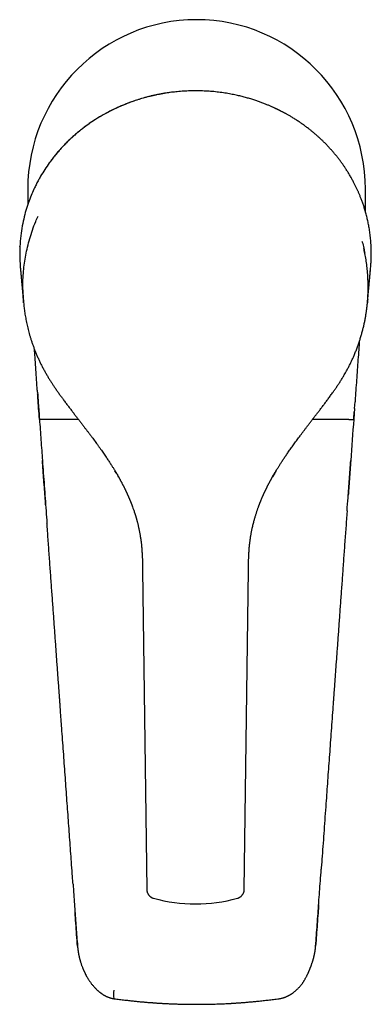
# Model space of a CAD drawing. Units: millimetres. Extents: x 8 to 848, y 12 to 775.
# Drawn here: x 348 to 397, y 188 to 326 of the extents above; entities that cross this region are included whole.
import ezdxf

# ---------------------------------------------------------------- set-up
doc = ezdxf.new("R2010")
doc.units = ezdxf.units.MM

msp = doc.modelspace()

# ---------------------------------------------------------------- linework, layer by layer
at = {"color": 7, "linetype": 'Continuous', "lineweight": 30}
for p, q in [((349.38, 301.94), (349.38, 299.78)), ((396.4, 298.83), (396.4, 301.94)), ((348.28, 293.97), (348.27, 293.75)), ((348.28, 293.97), (348.29, 293.99)), ((348.29, 294.02), (348.29, 293.99)), ((396.39, 292.67), (396.39, 292.68)), ((397.2, 292.07), (397.21, 292.32)), ((394.88, 271.4), (394.95, 272.35)), ((394.88, 271.39), (394.77, 269.91)), ((394.77, 269.91), (394.85, 270.99)), ((356.44, 269.88), (351.71, 269.88)), ((394.07, 269.88), (389.04, 269.88)), ((365.37, 248.95), (365.95, 204.45)), ((379.53, 204.45), (380.11, 248.95)), ((365.95, 204.45), (365.95, 204.45)), ((379.53, 204.45), (379.53, 204.45)), ((378.58, 203.21), (378.58, 203.21)), ((356.31, 196.56), (356.31, 196.55))]:
    msp.add_line(p, q, dxfattribs=at)
at = {"color": 7, "linetype": 'Continuous', "lineweight": 30, "flags": 128}
msp.add_lwpolyline([(394.77, 269.91), (394.72, 269.19), (394.67, 268.47), (394.61, 267.75), (394.56, 267.04), (394.51, 266.32), (394.46, 265.6), (394.41, 264.88), (394.35, 264.16)], dxfattribs=at)
at = {"color": 7, "linetype": 'Continuous', "lineweight": 30}
for centre, radius, start, end in [((372.74, 224.31), 21.89, 254.5449, 270), ((372.74, 224.31), 21.89, 270, 285.4551), ((363.93, 189.79), 2.61, 166.525, 192.3164)]:
    msp.add_arc(centre, radius, start, end, dxfattribs=at)
for start_param, end_param in [(0, 1.570796), (4.712389, 6.283185)]:
    msp.add_ellipse((372.89, 301.94), major_axis=(0, 23.6), ratio=0.996195, start_param=start_param, end_param=end_param, dxfattribs=at)
for points, knots in [([(372.74, 315.63), (372.13, 315.62), (370.91, 315.6), (369.09, 315.4), (367.26, 315.09), (365.44, 314.64), (363.76, 314.09), (362.2, 313.46), (360.77, 312.78), (359.64, 312.16), (358.81, 311.64), (358.23, 311.26), (357.67, 310.87), (357.12, 310.46), (356.58, 310.04), (356.05, 309.6), (355.33, 308.95), (354.41, 308.06), (353.35, 306.88), (352.47, 305.75), (351.75, 304.69), (351.31, 303.98), (351.03, 303.48), (350.88, 303.22), (350.74, 302.96), (350.6, 302.69), (350.47, 302.42), (350.24, 301.95), (349.93, 301.26), (349.56, 300.3), (349.2, 299.24), (348.87, 298.07), (348.6, 296.8), (348.38, 295.42), (348.32, 294.47), (348.28, 293.97)], [0, 0, 0, 0, 0.047226, 0.094997, 0.143333, 0.192261, 0.241821, 0.283636, 0.325927, 0.368699, 0.387182, 0.405756, 0.424425, 0.443192, 0.462059, 0.481029, 0.500106, 0.542948, 0.587495, 0.633761, 0.665248, 0.697498, 0.706072, 0.7147, 0.72338, 0.732113, 0.7409, 0.74974, 0.77708, 0.807232, 0.840193, 0.875954, 0.914505, 0.955848, 1, 1, 1, 1]), ([(372.74, 315.64), (372.66, 315.64), (372.41, 315.64), (372.02, 315.63), (371.55, 315.61), (371.09, 315.59), (370.64, 315.55), (370.21, 315.52), (369.8, 315.47), (369.4, 315.43), (369.01, 315.37), (368.62, 315.32), (368.21, 315.25), (367.78, 315.17), (367.33, 315.08), (366.89, 314.98), (366.46, 314.88), (366.05, 314.78), (365.64, 314.67), (365.26, 314.56), (364.88, 314.45), (364.52, 314.33), (364.18, 314.22), (363.84, 314.1), (363.52, 313.99), (363.22, 313.87), (362.93, 313.75), (362.65, 313.64), (362.38, 313.53), (362.12, 313.41), (361.87, 313.3), (361.63, 313.19), (361.4, 313.08), (361.19, 312.98), (360.99, 312.88), (360.79, 312.78), (360.59, 312.68), (360.4, 312.57), (360.23, 312.48), (360.06, 312.39), (359.92, 312.31), (359.8, 312.24), (359.7, 312.18), (359.61, 312.13), (359.52, 312.08), (359.38, 312), (359.2, 311.88), (358.95, 311.73), (358.7, 311.57), (358.43, 311.4), (358.16, 311.21), (357.87, 311.01), (357.59, 310.81), (357.35, 310.63), (357.15, 310.49), (357, 310.37), (356.85, 310.25), (356.69, 310.12), (356.52, 309.99), (356.34, 309.84), (356.16, 309.69), (355.98, 309.53), (355.79, 309.37), (355.6, 309.2), (355.4, 309.01), (355.2, 308.82), (354.99, 308.62), (354.78, 308.41), (354.56, 308.19), (354.34, 307.96), (354.11, 307.72), (353.88, 307.47), (353.66, 307.21), (353.43, 306.95), (353.21, 306.68), (352.98, 306.4), (352.76, 306.11), (352.56, 305.85), (352.45, 305.69), (352.41, 305.63)], [0, 0, 0, 0, 0.010329, 0.029805, 0.048953, 0.067774, 0.086269, 0.104439, 0.121273, 0.137819, 0.154076, 0.170045, 0.185726, 0.20531, 0.224424, 0.243065, 0.261231, 0.278921, 0.296132, 0.312863, 0.329079, 0.344816, 0.360072, 0.374848, 0.389143, 0.402716, 0.415828, 0.428482, 0.440679, 0.452657, 0.464163, 0.475197, 0.485762, 0.495857, 0.505483, 0.51464, 0.524319, 0.533412, 0.541919, 0.549841, 0.557175, 0.562526, 0.567514, 0.572139, 0.576401, 0.580354, 0.592228, 0.604467, 0.617071, 0.630977, 0.645297, 0.660027, 0.675164, 0.690701, 0.698764, 0.70693, 0.715302, 0.724225, 0.733728, 0.74381, 0.754468, 0.764746, 0.775507, 0.78675, 0.798476, 0.810685, 0.823378, 0.836558, 0.850225, 0.864383, 0.879036, 0.894186, 0.909834, 0.925044, 0.940696, 0.956788, 0.973318, 0.990285, 1, 1, 1, 1]), ([(397.2, 293.99), (397.19, 294.14), (397.17, 294.42), (397.14, 294.83), (397.1, 295.23), (397.06, 295.62), (397, 296), (396.95, 296.37), (396.89, 296.71), (396.83, 297.04), (396.76, 297.36), (396.7, 297.67), (396.62, 297.98), (396.55, 298.29), (396.46, 298.6), (396.38, 298.9), (396.29, 299.19), (396.21, 299.47), (396.12, 299.74), (396.03, 299.99), (395.94, 300.23), (395.86, 300.46), (395.77, 300.69), (395.69, 300.89), (395.61, 301.09), (395.53, 301.28), (395.45, 301.46), (395.38, 301.64), (395.27, 301.89), (395.12, 302.19), (394.94, 302.56), (394.74, 302.96), (394.52, 303.37), (394.27, 303.81), (394.01, 304.24), (393.76, 304.64), (393.52, 305), (393.3, 305.33), (393.06, 305.67), (392.81, 306.01), (392.54, 306.35), (392.26, 306.7), (391.97, 307.05), (391.66, 307.4), (391.34, 307.75), (391.01, 308.11), (390.68, 308.44), (390.36, 308.76), (390.04, 309.05), (389.73, 309.34), (389.41, 309.62), (389.08, 309.89), (388.73, 310.17), (388.36, 310.47), (387.96, 310.76), (387.56, 311.05), (387.14, 311.34), (386.69, 311.63), (386.32, 311.86), (386.04, 312.03), (385.86, 312.14), (385.68, 312.24), (385.52, 312.33), (385.36, 312.42), (385.21, 312.5), (385.08, 312.58), (384.95, 312.64), (384.84, 312.7), (384.74, 312.75), (384.65, 312.8), (384.58, 312.83), (384.53, 312.86), (384.49, 312.88), (384.46, 312.9), (384.42, 312.92), (384.37, 312.94), (384.32, 312.97), (384.25, 313), (384.18, 313.03), (384.09, 313.07), (383.99, 313.12), (383.88, 313.18), (383.75, 313.24), (383.6, 313.3), (383.44, 313.38), (383.27, 313.45), (383.09, 313.53), (382.89, 313.62), (382.69, 313.7), (382.47, 313.79), (382.24, 313.88), (382, 313.97), (381.76, 314.06), (381.52, 314.15), (381.26, 314.24), (380.99, 314.33), (380.71, 314.42), (380.42, 314.51), (380.13, 314.59), (379.83, 314.68), (379.53, 314.76), (379.22, 314.84), (378.9, 314.92), (378.57, 314.99), (378.22, 315.07), (377.85, 315.15), (377.45, 315.22), (377.04, 315.29), (376.62, 315.36), (376.18, 315.42), (375.74, 315.47), (375.29, 315.52), (374.84, 315.56), (374.4, 315.59), (373.94, 315.61), (373.47, 315.63), (373.07, 315.64), (372.83, 315.64), (372.74, 315.64)], [0, 0, 0, 0, 0.012656, 0.024995, 0.037019, 0.048732, 0.060135, 0.071231, 0.081414, 0.091327, 0.100972, 0.11035, 0.119461, 0.129318, 0.138845, 0.148046, 0.15692, 0.165469, 0.173694, 0.181596, 0.189173, 0.196426, 0.203354, 0.209955, 0.216228, 0.222172, 0.227884, 0.233589, 0.239295, 0.251255, 0.263216, 0.275175, 0.289697, 0.304205, 0.318693, 0.333161, 0.344522, 0.356033, 0.367764, 0.379718, 0.39215, 0.404823, 0.41774, 0.430907, 0.44433, 0.458009, 0.471939, 0.483709, 0.495622, 0.507511, 0.51934, 0.531105, 0.542803, 0.556499, 0.570093, 0.583591, 0.597007, 0.611952, 0.626829, 0.632659, 0.638446, 0.643934, 0.649074, 0.653956, 0.658472, 0.662621, 0.666402, 0.669814, 0.672858, 0.675533, 0.677503, 0.679137, 0.680195, 0.681118, 0.682306, 0.68376, 0.685373, 0.687227, 0.689402, 0.691934, 0.694823, 0.698277, 0.702133, 0.706391, 0.71105, 0.71611, 0.72157, 0.727084, 0.732953, 0.739176, 0.74575, 0.752675, 0.759274, 0.766161, 0.773337, 0.780801, 0.788553, 0.796594, 0.804924, 0.812815, 0.820949, 0.829327, 0.837952, 0.846822, 0.855941, 0.866173, 0.876704, 0.887536, 0.898672, 0.910114, 0.921867, 0.933933, 0.945273, 0.956883, 0.968768, 0.980931, 0.993378, 1, 1, 1, 1]), ([(348.81, 286.1), (348.76, 286.77), (348.65, 288.25), (348.74, 290.09), (348.92, 291.63), (349.1, 292.75), (349.34, 293.9), (349.65, 295.07), (350.03, 296.25), (350.42, 297.3), (350.71, 297.94), (350.82, 298.19)], [0, 0, 0, 0, 0.162492, 0.357717, 0.446258, 0.537745, 0.632209, 0.729647, 0.830035, 0.933344, 1, 1, 1, 1]), ([(348.27, 293.69), (348.27, 293.64), (348.27, 293.51), (348.26, 293.3), (348.26, 293.06), (348.26, 292.82), (348.27, 292.58), (348.27, 292.42), (348.27, 292.34)], [0, 0, 0, 0, 0.121738, 0.29972, 0.477706, 0.65594, 0.834675, 1, 1, 1, 1]), ([(393.62, 276.37), (393.65, 276.43), (393.77, 276.64), (393.97, 277), (394.2, 277.45), (394.42, 277.9), (394.63, 278.35), (394.83, 278.82), (395.04, 279.32), (395.25, 279.85), (395.44, 280.37), (395.61, 280.9), (395.77, 281.42), (395.92, 281.95), (396.06, 282.47), (396.19, 282.99), (396.3, 283.5), (396.39, 284.01), (396.48, 284.5), (396.55, 284.99), (396.62, 285.5), (396.67, 286.03), (396.72, 286.56), (396.75, 287.1), (396.77, 287.62), (396.78, 288.13), (396.78, 288.63), (396.77, 289.12), (396.75, 289.6), (396.72, 290.08), (396.68, 290.55), (396.63, 291.01), (396.58, 291.46), (396.52, 291.9), (396.45, 292.34), (396.37, 292.76), (396.29, 293.17), (396.23, 293.47), (396.19, 293.63), (396.18, 293.66)], [0, 0, 0, 0, 0.01187, 0.040331, 0.068526, 0.096453, 0.124111, 0.151499, 0.18343, 0.214985, 0.246162, 0.276961, 0.307934, 0.338517, 0.368713, 0.39852, 0.427936, 0.456447, 0.48458, 0.512336, 0.539714, 0.570474, 0.600745, 0.630526, 0.65982, 0.688627, 0.716446, 0.743795, 0.770673, 0.79708, 0.823539, 0.849509, 0.874989, 0.89998, 0.924482, 0.948494, 0.972016, 0.994996, 1, 1, 1, 1]), ([(395.92, 294.69), (395.94, 294.65), (396.03, 294.33), (396.16, 293.78), (396.27, 293.27), (396.32, 293.03)], [0, 0, 0, 0, 0.079266, 0.575025, 1, 1, 1, 1]), ([(397.21, 293.75), (397.21, 293.75), (397.21, 293.83), (397.2, 293.9), (397.2, 293.97)], [0, 0, 0, 0, 0.007165, 1, 1, 1, 1]), ([(397.21, 292.34), (397.21, 292.42), (397.22, 292.57), (397.22, 292.81), (397.22, 293.05), (397.22, 293.29), (397.21, 293.52), (397.21, 293.66), (397.21, 293.73)], [0, 0, 0, 0, 0.155033, 0.326696, 0.498311, 0.670115, 0.842347, 1, 1, 1, 1]), ([(348.27, 292.32), (348.27, 292.32), (348.27, 292.24), (348.28, 292.15), (348.28, 292.07)], [0, 0, 0, 0, 0.016522, 1, 1, 1, 1]), ([(348.28, 292.07), (348.3, 291.78), (348.31, 291.39), (348.35, 291.01), (348.36, 290.91)], [0, 0, 0, 0, 0.746086, 1, 1, 1, 1]), ([(348.29, 292.08), (348.3, 291.93), (348.31, 291.63), (348.33, 291.24), (348.35, 291), (348.36, 290.91)], [0, 0, 0, 0, 0.3816941, 0.7633514, 1, 1, 1, 1]), ([(397.05, 290.34), (397.06, 290.4), (397.08, 290.56), (397.11, 290.81), (397.13, 291.11), (397.16, 291.43), (397.18, 291.75), (397.19, 291.97), (397.19, 292.08)], [0, 0, 0, 0, 0.106086, 0.272756, 0.44547, 0.624241, 0.80908, 1, 1, 1, 1]), ([(397.19, 292.08), (397.19, 292.08), (397.2, 292.07), (397.2, 292.07), (397.2, 292.07)], [0, 0, 0, 0, 0.327377, 1, 1, 1, 1]), ([(348.36, 290.91), (348.36, 290.91), (348.36, 290.89), (348.36, 290.86), (348.37, 290.81), (348.37, 290.76), (348.38, 290.71), (348.38, 290.65), (348.39, 290.6), (348.39, 290.54), (348.4, 290.48), (348.4, 290.42), (348.41, 290.35), (348.42, 290.29), (348.42, 290.22), (348.43, 290.15), (348.43, 290.08), (348.44, 290.01), (348.45, 289.93), (348.46, 289.84), (348.46, 289.76), (348.47, 289.67), (348.48, 289.57), (348.49, 289.48), (348.5, 289.39), (348.51, 289.3), (348.52, 289.2), (348.52, 289.11), (348.53, 289.01), (348.54, 288.91), (348.55, 288.81), (348.56, 288.71), (348.57, 288.61), (348.58, 288.5), (348.59, 288.39), (348.6, 288.27), (348.61, 288.16), (348.62, 288.04), (348.63, 287.92), (348.64, 287.79), (348.66, 287.67), (348.67, 287.54), (348.68, 287.41), (348.69, 287.27), (348.71, 287.14), (348.72, 287), (348.73, 286.85), (348.75, 286.7), (348.76, 286.54), (348.78, 286.37), (348.79, 286.23), (348.8, 286.14), (348.8, 286.1)], [0, 0, 0, 0, 0.000543, 0.011125, 0.022081, 0.033646, 0.0456, 0.057943, 0.070675, 0.083796, 0.097306, 0.111206, 0.125494, 0.140171, 0.155237, 0.170692, 0.186537, 0.20277, 0.219392, 0.238127, 0.257331, 0.277007, 0.297153, 0.31777, 0.336879, 0.356376, 0.37626, 0.396531, 0.41719, 0.437856, 0.458897, 0.480311, 0.502098, 0.524715, 0.547722, 0.571117, 0.594901, 0.619074, 0.643637, 0.668588, 0.693927, 0.719656, 0.745774, 0.77228, 0.799175, 0.826459, 0.854132, 0.885022, 0.916382, 0.948212, 0.980513, 1, 1, 1, 1]), ([(396.68, 286.11), (396.68, 286.13), (396.69, 286.2), (396.7, 286.32), (396.71, 286.46), (396.73, 286.6), (396.74, 286.73), (396.75, 286.86), (396.76, 286.98), (396.77, 287.1), (396.78, 287.22), (396.79, 287.33), (396.8, 287.44), (396.81, 287.55), (396.82, 287.65), (396.83, 287.75), (396.84, 287.86), (396.85, 287.95), (396.86, 288.05), (396.87, 288.14), (396.88, 288.23), (396.88, 288.32), (396.89, 288.4), (396.9, 288.49), (396.91, 288.57), (396.92, 288.65), (396.92, 288.72), (396.93, 288.8), (396.94, 288.87), (396.94, 288.94), (396.95, 289.01), (396.95, 289.07), (396.96, 289.14), (396.97, 289.2), (396.97, 289.26), (396.98, 289.32), (396.98, 289.37), (396.99, 289.43), (396.99, 289.48), (397, 289.53), (397, 289.58), (397.01, 289.63), (397.01, 289.68), (397.01, 289.72), (397.02, 289.75), (397.02, 289.79), (397.02, 289.82), (397.03, 289.85), (397.03, 289.88), (397.03, 289.91), (397.04, 289.96), (397.04, 290.01), (397.05, 290.06), (397.05, 290.12), (397.06, 290.18), (397.06, 290.24), (397.07, 290.3), (397.07, 290.36), (397.08, 290.42), (397.08, 290.49), (397.09, 290.55), (397.1, 290.62), (397.1, 290.69), (397.11, 290.76), (397.12, 290.83), (397.12, 290.88), (397.12, 290.91), (397.12, 290.91)], [0, 0, 0, 0, 0.01371, 0.041174, 0.068167, 0.094687, 0.120735, 0.14631, 0.169992, 0.193254, 0.216097, 0.238519, 0.260522, 0.282105, 0.303268, 0.324012, 0.344336, 0.36424, 0.38338, 0.402115, 0.420444, 0.438369, 0.456204, 0.473619, 0.490614, 0.50719, 0.523345, 0.538803, 0.553856, 0.568504, 0.582747, 0.596864, 0.610558, 0.623831, 0.636682, 0.649111, 0.661118, 0.672704, 0.684506, 0.695836, 0.706693, 0.717077, 0.72699, 0.73643, 0.743516, 0.75031, 0.756832, 0.76341, 0.770163, 0.777089, 0.788027, 0.799372, 0.811125, 0.823285, 0.835853, 0.848828, 0.86221, 0.876, 0.890197, 0.904801, 0.919813, 0.935232, 0.951059, 0.967293, 0.982532, 0.998113, 1, 1, 1, 1]), ([(348.7, 287.91), (348.7, 287.91), (348.71, 287.81), (348.71, 287.6), (348.72, 287.3), (348.74, 286.98), (348.76, 286.65), (348.78, 286.31), (348.82, 285.97), (348.85, 285.62), (348.9, 285.26), (348.94, 284.9), (349, 284.54), (349.06, 284.16), (349.13, 283.78), (349.21, 283.39), (349.29, 283), (349.39, 282.61), (349.48, 282.23), (349.59, 281.83), (349.7, 281.43), (349.83, 281.02), (349.97, 280.59), (350.13, 280.15), (350.29, 279.7), (350.47, 279.25), (350.66, 278.79), (350.86, 278.34), (351.07, 277.89), (351.28, 277.45), (351.51, 277.01), (351.71, 276.65), (351.83, 276.44), (351.86, 276.38)], [0, 0, 0, 0, 0.000137, 0.024908, 0.050526, 0.076991, 0.104302, 0.131952, 0.160419, 0.189705, 0.21981, 0.249612, 0.280176, 0.311502, 0.343589, 0.376438, 0.410048, 0.442435, 0.475498, 0.509237, 0.54365, 0.57874, 0.616694, 0.655409, 0.694887, 0.735126, 0.776126, 0.817886, 0.857954, 0.898695, 0.940108, 0.982192, 1, 1, 1, 1]), ([(396.72, 286.56), (396.71, 286.49), (396.7, 286.34), (396.69, 286.18), (396.68, 286.11)], [0, 0, 0, 0, 0.475152, 1, 1, 1, 1]), ([(395.55, 280.72), (395.53, 280.46), (395.48, 279.73), (395.39, 278.54), (395.29, 277.14), (395.19, 275.72), (395.09, 274.29), (395, 273.16), (394.96, 272.51), (394.95, 272.35)], [0, 0, 0, 0, 0.093451, 0.259397, 0.427068, 0.596463, 0.767583, 0.940428, 1, 1, 1, 1]), ([(350.74, 273.69), (350.72, 273.89), (350.67, 274.58), (350.59, 275.73), (350.49, 277.14), (350.4, 278.45), (350.34, 279.29), (350.31, 279.66)], [0, 0, 0, 0, 0.103227, 0.3432841, 0.580751, 0.8114565, 1, 1, 1, 1]), ([(351.86, 276.37), (351.91, 276.3), (352.03, 276.08), (352.23, 275.74), (352.47, 275.35), (352.71, 274.97), (352.96, 274.6), (353.22, 274.21), (353.49, 273.82), (353.77, 273.42), (354.06, 273.02), (354.36, 272.62), (354.67, 272.2), (354.99, 271.77), (355.31, 271.35), (355.63, 270.94), (355.93, 270.54), (356.23, 270.15), (356.52, 269.77), (356.81, 269.41), (357.09, 269.04), (357.35, 268.69), (357.61, 268.35), (357.86, 268.02), (358.1, 267.71), (358.32, 267.41), (358.54, 267.12), (358.75, 266.83), (358.97, 266.53), (359.19, 266.23), (359.41, 265.91), (359.63, 265.61), (359.83, 265.32), (360.03, 265.03), (360.21, 264.77), (360.38, 264.52), (360.54, 264.28), (360.69, 264.05), (360.83, 263.84), (360.96, 263.63), (361.09, 263.44), (361.2, 263.26), (361.31, 263.09), (361.41, 262.93), (361.5, 262.77), (361.59, 262.63), (361.67, 262.49), (361.75, 262.37), (361.81, 262.27), (361.86, 262.19), (361.89, 262.13), (361.93, 262.06), (361.97, 261.99), (362, 261.92), (362.03, 261.88), (362.04, 261.86)], [0, 0, 0, 0, 0.015319, 0.041551, 0.06736, 0.092745, 0.117709, 0.142258, 0.170661, 0.198501, 0.225789, 0.252537, 0.283689, 0.314108, 0.343805, 0.372792, 0.401078, 0.428672, 0.455586, 0.481829, 0.507407, 0.532325, 0.556586, 0.580193, 0.601853, 0.622937, 0.643446, 0.663384, 0.682752, 0.705342, 0.727111, 0.748063, 0.768201, 0.787526, 0.806039, 0.822758, 0.838782, 0.854114, 0.868755, 0.882707, 0.895285, 0.907249, 0.918598, 0.929335, 0.939461, 0.948976, 0.957883, 0.96618, 0.973869, 0.977591, 0.98161, 0.986009, 0.990835, 0.99612, 1, 1, 1, 1]), ([(383.43, 261.83), (383.43, 261.84), (383.44, 261.86), (383.46, 261.89), (383.47, 261.92), (383.49, 261.96), (383.51, 262), (383.53, 262.03), (383.55, 262.07), (383.58, 262.1), (383.62, 262.17), (383.68, 262.28), (383.76, 262.42), (383.84, 262.54), (383.91, 262.66), (383.97, 262.76), (384.04, 262.87), (384.11, 262.99), (384.19, 263.12), (384.28, 263.26), (384.38, 263.41), (384.48, 263.57), (384.6, 263.75), (384.72, 263.94), (384.85, 264.14), (384.99, 264.34), (385.13, 264.55), (385.27, 264.77), (385.42, 264.99), (385.58, 265.22), (385.75, 265.46), (385.93, 265.71), (386.11, 265.96), (386.29, 266.22), (386.48, 266.49), (386.68, 266.76), (386.89, 267.04), (387.1, 267.33), (387.32, 267.62), (387.55, 267.92), (387.78, 268.24), (388.03, 268.56), (388.28, 268.89), (388.54, 269.24), (388.81, 269.59), (389.09, 269.95), (389.38, 270.32), (389.67, 270.7), (389.97, 271.09), (390.28, 271.49), (390.59, 271.91), (390.91, 272.33), (391.23, 272.77), (391.56, 273.22), (391.87, 273.65), (392.16, 274.06), (392.42, 274.44), (392.69, 274.84), (392.95, 275.25), (393.21, 275.67), (393.43, 276.04), (393.57, 276.28), (393.62, 276.37)], [0, 0, 0, 0, 0.002595, 0.00585, 0.00867, 0.011149, 0.013405, 0.015654, 0.01793, 0.020234, 0.022565, 0.03199, 0.040765, 0.049879, 0.056596, 0.063488, 0.070554, 0.078098, 0.086385, 0.095782, 0.105982, 0.116988, 0.128799, 0.141419, 0.154848, 0.169088, 0.182855, 0.197306, 0.212442, 0.228264, 0.244773, 0.26197, 0.279089, 0.296841, 0.315228, 0.334254, 0.35392, 0.373862, 0.394428, 0.41562, 0.437439, 0.460354, 0.483928, 0.508164, 0.533064, 0.558635, 0.584886, 0.611824, 0.63946, 0.667801, 0.696858, 0.726642, 0.757165, 0.788444, 0.820497, 0.846238, 0.872475, 0.899217, 0.926466, 0.954228, 0.982505, 1, 1, 1, 1]), ([(350.74, 273.69), (350.78, 273.18), (350.87, 271.92), (350.96, 270.66), (351.01, 269.91)], [0, 0, 0, 0, 0.40544, 1, 1, 1, 1]), ([(351.01, 269.91), (350.98, 270.4), (350.9, 271.39), (350.82, 272.57), (350.77, 273.26), (350.76, 273.46)], [0, 0, 0, 0, 0.4172566, 0.8301513, 1, 1, 1, 1]), ([(351.01, 269.91), (351.05, 269.43), (351.12, 268.47), (351.22, 267.02), (351.32, 265.59), (351.39, 264.63), (351.43, 264.16)], [0, 0, 0, 0, 0.2503544, 0.5018567, 0.7539437, 1, 1, 1, 1]), ([(351.71, 269.88), (351.68, 269.88), (351.62, 269.88), (351.54, 269.87), (351.46, 269.87), (351.39, 269.87), (351.33, 269.87), (351.27, 269.87), (351.21, 269.87), (351.17, 269.87), (351.12, 269.88), (351.09, 269.88), (351.06, 269.89), (351.03, 269.89), (351.02, 269.9), (351.01, 269.91), (351.01, 269.91)], [0, 0, 0, 0, 0.078132, 0.159643, 0.244073, 0.308984, 0.374916, 0.441548, 0.508535, 0.575522, 0.642154, 0.708086, 0.772997, 0.857427, 0.938937, 1, 1, 1, 1]), ([(394.07, 269.88), (394.12, 269.88), (394.2, 269.88), (394.33, 269.87), (394.46, 269.87), (394.57, 269.87), (394.66, 269.88), (394.72, 269.89), (394.76, 269.9), (394.77, 269.91), (394.77, 269.91)], [0, 0, 0, 0, 0.118656, 0.244352, 0.375213, 0.508797, 0.64234, 0.773081, 0.89859, 1, 1, 1, 1]), ([(351.43, 264.16), (351.51, 262.99), (351.68, 260.65), (351.89, 257.73), (352.02, 255.98), (352.06, 255.4)], [0, 0, 0, 0, 0.400501, 0.801306, 1, 1, 1, 1]), ([(351.88, 257.84), (351.86, 258.17), (351.81, 258.93), (351.72, 260.14), (351.62, 261.46), (351.52, 262.81), (351.46, 263.71), (351.43, 264.16)], [0, 0, 0, 0, 0.154545, 0.36241, 0.572608, 0.785138, 1, 1, 1, 1]), ([(393.85, 257.17), (393.89, 257.77), (394, 259.24), (394.17, 261.57), (394.29, 263.3), (394.35, 264.16)], [0, 0, 0, 0, 0.259495, 0.629948, 1, 1, 1, 1]), ([(394.35, 264.16), (394.32, 263.73), (394.26, 262.86), (394.17, 261.57), (394.08, 260.39), (394.03, 259.65), (394.01, 259.33)], [0, 0, 0, 0, 0.27057, 0.538319, 0.803248, 1, 1, 1, 1]), ([(361.53, 262.72), (361.53, 262.71), (361.54, 262.7), (361.56, 262.67), (361.57, 262.65), (361.59, 262.63), (361.6, 262.6), (361.62, 262.56), (361.65, 262.52), (361.68, 262.46), (361.71, 262.41), (361.75, 262.36), (361.78, 262.3), (361.81, 262.25), (361.84, 262.2), (361.86, 262.16), (361.89, 262.11), (361.91, 262.08), (361.93, 262.05), (361.94, 262.03), (361.95, 262.01), (361.96, 261.99), (361.98, 261.96), (362, 261.92), (362.02, 261.88), (362.05, 261.84), (362.07, 261.8), (362.09, 261.76), (362.11, 261.72), (362.14, 261.67), (362.18, 261.6), (362.23, 261.51), (362.27, 261.43), (362.32, 261.34), (362.37, 261.25), (362.43, 261.14), (362.5, 261.01), (362.56, 260.88), (362.61, 260.79), (362.64, 260.73), (362.67, 260.68), (362.69, 260.63), (362.71, 260.6), (362.73, 260.57), (362.74, 260.53), (362.77, 260.49), (362.79, 260.44), (362.83, 260.36), (362.89, 260.24), (362.94, 260.13), (362.99, 260.03), (363.03, 259.96), (363.06, 259.88), (363.09, 259.82), (363.12, 259.77), (363.14, 259.72), (363.16, 259.68), (363.18, 259.63), (363.2, 259.58), (363.23, 259.51), (363.27, 259.44), (363.3, 259.35), (363.35, 259.26), (363.39, 259.16), (363.43, 259.06), (363.47, 258.97), (363.51, 258.89), (363.54, 258.82), (363.57, 258.74), (363.6, 258.67), (363.63, 258.6), (363.66, 258.53), (363.68, 258.46), (363.7, 258.41), (363.72, 258.37), (363.74, 258.33), (363.75, 258.3), (363.76, 258.26), (363.78, 258.22), (363.8, 258.17), (363.82, 258.11), (363.85, 258.05), (363.87, 257.98), (363.9, 257.92), (363.95, 257.77), (364.02, 257.58), (364.11, 257.33), (364.18, 257.12), (364.24, 256.94), (364.28, 256.82), (364.31, 256.74), (364.33, 256.66), (364.36, 256.58), (364.38, 256.52), (364.39, 256.46), (364.4, 256.43), (364.41, 256.4), (364.42, 256.37), (364.43, 256.35), (364.44, 256.31), (364.45, 256.27), (364.46, 256.22), (364.48, 256.15), (364.51, 256.07), (364.54, 255.96), (364.57, 255.84), (364.61, 255.7), (364.65, 255.54), (364.69, 255.38), (364.74, 255.2), (364.78, 255.02), (364.84, 254.74), (364.92, 254.38), (365, 253.92), (365.08, 253.46), (365.14, 253), (365.19, 252.65), (365.21, 252.42), (365.22, 252.3), (365.23, 252.19), (365.24, 252.1), (365.25, 252.01), (365.26, 251.93), (365.26, 251.86), (365.27, 251.8), (365.27, 251.75), (365.27, 251.72), (365.27, 251.69), (365.28, 251.67), (365.28, 251.65), (365.28, 251.64), (365.28, 251.62), (365.28, 251.6), (365.28, 251.57), (365.29, 251.53), (365.29, 251.47), (365.29, 251.4), (365.3, 251.32), (365.3, 251.23), (365.31, 251.11), (365.32, 250.98), (365.32, 250.84), (365.33, 250.69), (365.34, 250.51), (365.34, 250.33), (365.35, 250.14), (365.35, 249.94), (365.36, 249.73), (365.36, 249.51), (365.36, 249.28), (365.37, 249.1), (365.37, 248.98), (365.37, 248.95)], [0, 0, 0, 0, 0.0026372, 0.005419, 0.0082325, 0.0110791, 0.0140153, 0.0174048, 0.0224826, 0.0283342, 0.0341973, 0.0398681, 0.0453468, 0.0506334, 0.0557282, 0.0605232, 0.0648254, 0.0685071, 0.0715684, 0.0735385, 0.0751258, 0.0768921, 0.0794765, 0.0829575, 0.0871948, 0.0913961, 0.0953857, 0.0991637, 0.1027301, 0.1060852, 0.1141988, 0.1220119, 0.1295343, 0.1368111, 0.1448845, 0.1538576, 0.166642, 0.1798244, 0.1851089, 0.1904149, 0.1950485, 0.1987511, 0.2010771, 0.2035605, 0.206623, 0.2102641, 0.214483, 0.2190512, 0.2300701, 0.2414369, 0.2473698, 0.2533925, 0.2592354, 0.2643121, 0.2686041, 0.2721131, 0.2748405, 0.2783546, 0.2827715, 0.2878945, 0.2936689, 0.3000926, 0.307031, 0.3145131, 0.3220678, 0.3296153, 0.3350999, 0.3405807, 0.3460577, 0.3515307, 0.3569997, 0.3624214, 0.3672579, 0.3710382, 0.3741955, 0.3767316, 0.3787733, 0.3812239, 0.384261, 0.3878829, 0.392088, 0.3968183, 0.4016189, 0.4063902, 0.4111325, 0.4330981, 0.4478573, 0.4629876, 0.4787217, 0.4841538, 0.4896526, 0.4952176, 0.5006553, 0.5052115, 0.5088139, 0.5114664, 0.5131715, 0.5145765, 0.5165082, 0.5189686, 0.5219467, 0.5252027, 0.5286326, 0.5353701, 0.5426859, 0.5505753, 0.5602298, 0.5706092, 0.5817047, 0.5935066, 0.605894, 0.6184141, 0.6482583, 0.6785602, 0.7081998, 0.7382449, 0.7686867, 0.7767642, 0.7843782, 0.7913548, 0.797699, 0.8034151, 0.8084217, 0.8128293, 0.8166406, 0.8198577, 0.8221527, 0.8240096, 0.8254292, 0.8264122, 0.8270648, 0.8281304, 0.8293191, 0.8310371, 0.8338506, 0.8374825, 0.8419306, 0.8471917, 0.8532628, 0.8606275, 0.8689053, 0.8780919, 0.8881827, 0.8991739, 0.9110618, 0.9238434, 0.9363432, 0.9495914, 0.9635881, 0.9783342, 0.9938322, 1, 1, 1, 1]), ([(362.04, 261.86), (362, 261.93), (361.89, 262.12), (361.72, 262.4), (361.59, 262.63), (361.53, 262.72)], [0, 0, 0, 0, 0.21863, 0.66302, 1, 1, 1, 1]), ([(380.11, 248.95), (380.11, 248.99), (380.11, 249.12), (380.12, 249.32), (380.12, 249.57), (380.13, 249.8), (380.13, 250.02), (380.14, 250.22), (380.14, 250.41), (380.15, 250.58), (380.15, 250.73), (380.16, 250.87), (380.17, 251), (380.17, 251.11), (380.18, 251.22), (380.18, 251.32), (380.19, 251.41), (380.19, 251.48), (380.2, 251.53), (380.2, 251.57), (380.2, 251.6), (380.2, 251.62), (380.2, 251.64), (380.21, 251.66), (380.21, 251.69), (380.21, 251.73), (380.21, 251.78), (380.22, 251.85), (380.23, 251.93), (380.23, 252.03), (380.24, 252.14), (380.26, 252.29), (380.28, 252.48), (380.3, 252.71), (380.33, 252.94), (380.36, 253.18), (380.4, 253.42), (380.44, 253.65), (380.47, 253.88), (380.51, 254.09), (380.55, 254.32), (380.6, 254.54), (380.65, 254.78), (380.71, 255.04), (380.77, 255.31), (380.84, 255.57), (380.9, 255.81), (380.97, 256.04), (381.03, 256.26), (381.09, 256.47), (381.15, 256.66), (381.21, 256.85), (381.27, 257.03), (381.33, 257.2), (381.38, 257.36), (381.44, 257.52), (381.5, 257.68), (381.54, 257.8), (381.58, 257.9), (381.61, 257.97), (381.63, 258.04), (381.66, 258.11), (381.68, 258.18), (381.71, 258.23), (381.72, 258.27), (381.73, 258.3), (381.75, 258.34), (381.76, 258.38), (381.78, 258.42), (381.81, 258.48), (381.86, 258.61), (381.94, 258.8), (382.02, 259.01), (382.09, 259.16), (382.13, 259.25), (382.17, 259.34), (382.21, 259.42), (382.24, 259.48), (382.26, 259.53), (382.28, 259.58), (382.3, 259.62), (382.31, 259.66), (382.33, 259.69), (382.35, 259.73), (382.37, 259.78), (382.4, 259.84), (382.44, 259.92), (382.47, 259.99), (382.52, 260.08), (382.56, 260.18), (382.61, 260.27), (382.65, 260.37), (382.69, 260.44), (382.72, 260.5), (382.74, 260.54), (382.76, 260.57), (382.77, 260.59), (382.78, 260.62), (382.8, 260.65), (382.82, 260.69), (382.84, 260.74), (382.87, 260.79), (382.9, 260.84), (382.95, 260.95), (383.01, 261.06), (383.07, 261.18), (383.11, 261.26), (383.15, 261.33), (383.19, 261.4), (383.24, 261.48), (383.28, 261.57), (383.33, 261.64), (383.36, 261.7), (383.39, 261.75), (383.42, 261.8), (383.45, 261.86), (383.48, 261.91), (383.5, 261.95), (383.52, 261.98), (383.53, 262.01), (383.54, 262.03), (383.56, 262.05), (383.58, 262.08), (383.6, 262.13), (383.64, 262.19), (383.68, 262.26), (383.71, 262.31), (383.72, 262.34)], [0, 0, 0, 0, 0.00778, 0.025165, 0.041634, 0.057188, 0.07183, 0.085558, 0.098371, 0.109311, 0.119477, 0.128867, 0.137477, 0.145304, 0.152344, 0.159385, 0.165402, 0.170388, 0.173451, 0.17593, 0.177825, 0.179158, 0.180689, 0.181887, 0.183706, 0.186235, 0.189473, 0.194212, 0.199947, 0.206685, 0.214043, 0.221605, 0.237064, 0.253337, 0.268565, 0.284465, 0.30105, 0.318331, 0.332668, 0.347468, 0.362738, 0.378412, 0.393836, 0.413421, 0.432297, 0.450449, 0.467419, 0.483673, 0.499195, 0.51397, 0.527983, 0.541223, 0.553676, 0.566454, 0.578573, 0.590333, 0.60173, 0.612758, 0.618176, 0.623498, 0.628726, 0.633858, 0.638822, 0.64324, 0.645878, 0.648244, 0.650548, 0.653542, 0.657295, 0.661808, 0.667084, 0.686893, 0.70675, 0.714564, 0.722327, 0.72956, 0.736153, 0.740545, 0.744597, 0.748307, 0.75166, 0.754546, 0.757008, 0.759975, 0.764163, 0.769323, 0.775455, 0.782305, 0.789096, 0.797429, 0.80559, 0.813577, 0.821335, 0.82495, 0.828121, 0.830846, 0.833125, 0.83513, 0.837535, 0.841155, 0.84549, 0.85026, 0.854993, 0.85968, 0.877649, 0.885372, 0.892564, 0.899184, 0.905233, 0.913192, 0.921595, 0.930235, 0.934617, 0.939373, 0.944503, 0.950006, 0.95582, 0.959843, 0.962879, 0.964929, 0.966708, 0.968948, 0.972578, 0.976999, 0.982204, 0.992442, 1, 1, 1, 1]), ([(383.95, 262.72), (383.95, 262.71), (383.83, 262.52), (383.67, 262.25), (383.5, 261.96), (383.44, 261.86), (383.43, 261.83)], [0, 0, 0, 0, 0.033282, 0.649638, 0.913903, 1, 1, 1, 1]), ([(383.94, 262.69), (383.94, 262.69), (383.94, 262.7), (383.95, 262.71), (383.95, 262.72)], [0, 0, 0, 0, 0.127355, 1, 1, 1, 1]), ([(393.85, 257.17), (393.83, 256.95), (393.79, 256.35), (393.72, 255.37), (393.64, 254.23), (393.55, 253.1), (393.47, 251.98), (393.39, 250.87), (393.31, 249.78), (393.24, 248.69), (393.16, 247.62), (393.08, 246.56), (393.01, 245.52), (392.93, 244.5), (392.86, 243.49), (392.79, 242.5), (392.72, 241.51), (392.65, 240.53), (392.58, 239.55), (392.51, 238.59), (392.44, 237.64), (392.37, 236.71), (392.3, 235.79), (392.24, 234.89), (392.18, 234), (392.11, 233.09), (392.04, 232.16), (391.99, 231.48), (391.96, 231.09), (391.96, 230.97), (391.95, 230.86), (391.94, 230.76), (391.93, 230.68), (391.93, 230.61), (391.92, 230.54), (391.92, 230.45), (391.89, 230.11), (391.83, 229.22), (391.73, 227.79), (391.6, 226.1), (391.48, 224.44), (391.37, 222.82), (391.25, 221.2), (391.13, 219.59), (391.02, 217.99), (390.9, 216.31), (390.77, 214.55), (390.64, 212.71), (390.51, 210.89), (390.38, 209.14), (390.29, 207.93), (390.25, 207.33), (390.24, 207.26)], [0, 0, 0, 0, 0.012894, 0.036085, 0.059033, 0.081738, 0.104199, 0.126418, 0.148393, 0.170126, 0.191615, 0.212861, 0.233864, 0.254256, 0.274413, 0.294336, 0.314024, 0.33383, 0.353392, 0.372711, 0.391787, 0.410621, 0.428881, 0.446907, 0.464699, 0.482256, 0.501642, 0.520734, 0.523066, 0.525393, 0.527716, 0.529923, 0.531226, 0.532556, 0.533994, 0.53562, 0.537485, 0.554574, 0.589076, 0.623345, 0.656166, 0.688771, 0.721158, 0.753329, 0.785283, 0.81702, 0.854147, 0.890974, 0.9275, 0.963725, 0.995815, 1, 1, 1, 1]), ([(355.69, 205.16), (355.66, 205.52), (355.6, 206.42), (355.49, 207.84), (355.38, 209.41), (355.27, 210.95), (355.16, 212.5), (355.05, 214.06), (354.93, 215.63), (354.82, 217.21), (354.7, 218.8), (354.59, 220.4), (354.47, 222.01), (354.36, 223.64), (354.24, 225.27), (354.13, 226.77), (354.03, 228.13), (353.97, 229), (353.93, 229.51), (353.92, 229.66), (353.91, 229.82), (353.9, 229.95), (353.89, 230.08), (353.88, 230.18), (353.88, 230.27), (353.87, 230.36), (353.85, 230.63), (353.81, 231.16), (353.75, 231.98), (353.69, 232.88), (353.62, 233.78), (353.56, 234.69), (353.49, 235.61), (353.42, 236.53), (353.36, 237.47), (353.29, 238.41), (353.22, 239.36), (353.15, 240.32), (353.08, 241.29), (353.01, 242.27), (352.94, 243.28), (352.86, 244.3), (352.79, 245.33), (352.71, 246.38), (352.64, 247.44), (352.56, 248.51), (352.48, 249.6), (352.4, 250.69), (352.32, 251.8), (352.24, 252.92), (352.16, 254.05), (352.1, 254.88), (352.07, 255.33), (352.06, 255.4)], [0, 0, 0, 0, 0.0210311, 0.0539033, 0.0842601, 0.1148313, 0.1456169, 0.176617, 0.2078315, 0.2392607, 0.2709044, 0.3027629, 0.334836, 0.367124, 0.3996268, 0.4323445, 0.4566676, 0.4811081, 0.4841273, 0.4871483, 0.4901711, 0.493306, 0.4953597, 0.4973848, 0.4993017, 0.5010308, 0.5025204, 0.5154358, 0.5331305, 0.5510812, 0.569288, 0.5872286, 0.6054111, 0.6238354, 0.6425016, 0.6614098, 0.6802157, 0.699255, 0.7185277, 0.7380337, 0.7581783, 0.778566, 0.7991966, 0.8200702, 0.8411868, 0.8625464, 0.8841491, 0.9059947, 0.9280834, 0.9504151, 0.9729898, 0.9958075, 1, 1, 1, 1]), ([(389.47, 196.55), (389.55, 197.56), (389.69, 199.57), (389.91, 202.6), (390.09, 205.16), (390.21, 206.71), (390.24, 207.25)], [0, 0, 0, 0, 0.282204, 0.564557, 0.847218, 1, 1, 1, 1]), ([(355.69, 205.16), (355.71, 204.9), (355.79, 203.76), (355.93, 201.76), (356.12, 199.16), (356.25, 197.42), (356.31, 196.55)], [0, 0, 0, 0, 0.09245, 0.39544, 0.697846, 1, 1, 1, 1]), ([(365.95, 204.45), (365.95, 204.41), (365.96, 204.35), (365.97, 204.25), (365.99, 204.15), (366.01, 204.07), (366.04, 203.99), (366.07, 203.93), (366.09, 203.87), (366.12, 203.82), (366.15, 203.77), (366.18, 203.73), (366.21, 203.69), (366.25, 203.63), (366.3, 203.58), (366.36, 203.52), (366.42, 203.46), (366.49, 203.41), (366.56, 203.36), (366.64, 203.31), (366.72, 203.27), (366.81, 203.24), (366.88, 203.22), (366.91, 203.21)], [0, 0, 0, 0, 0.059209, 0.11972, 0.176486, 0.22913, 0.277345, 0.320895, 0.3596, 0.393333, 0.422009, 0.450743, 0.484704, 0.523874, 0.568198, 0.617577, 0.671849, 0.720654, 0.772521, 0.827229, 0.884515, 0.944071, 1, 1, 1, 1]), ([(378.58, 203.21), (378.61, 203.22), (378.67, 203.24), (378.76, 203.27), (378.85, 203.32), (378.92, 203.36), (378.99, 203.41), (379.05, 203.45), (379.1, 203.49), (379.14, 203.53), (379.17, 203.57), (379.21, 203.6), (379.24, 203.65), (379.28, 203.7), (379.33, 203.76), (379.37, 203.83), (379.41, 203.91), (379.44, 203.99), (379.47, 204.07), (379.5, 204.16), (379.51, 204.25), (379.53, 204.35), (379.53, 204.41), (379.53, 204.45)], [0, 0, 0, 0, 0.058227, 0.118723, 0.175476, 0.228108, 0.276314, 0.319855, 0.358552, 0.392278, 0.420947, 0.449681, 0.483642, 0.52281, 0.567132, 0.616509, 0.670779, 0.719583, 0.771449, 0.826158, 0.883445, 0.943003, 1, 1, 1, 1]), ([(366.91, 203.21), (366.91, 203.21), (366.91, 203.21), (366.91, 203.21), (366.91, 203.21)], [0, 0, 0, 0, 0.272444, 1, 1, 1, 1]), ([(389.89, 202.34), (389.86, 201.95), (389.8, 201.04), (389.69, 199.62), (389.58, 198.08), (389.51, 197.07), (389.47, 196.56)], [0, 0, 0, 0, 0.203634, 0.471159, 0.736614, 1, 1, 1, 1]), ([(356.31, 196.56), (356.27, 197.08), (356.19, 198.14), (356.08, 199.71), (356, 200.76), (355.97, 201.28)], [0, 0, 0, 0, 0.3346371, 0.6719911, 1, 1, 1, 1]), ([(356.31, 196.54), (356.32, 196.48), (356.33, 196.37), (356.34, 196.21), (356.36, 196.06), (356.38, 195.92), (356.4, 195.79), (356.42, 195.67), (356.44, 195.55), (356.46, 195.44), (356.48, 195.35), (356.49, 195.27), (356.51, 195.2), (356.52, 195.14), (356.53, 195.1), (356.54, 195.06), (356.55, 195.03), (356.55, 195.01), (356.56, 194.99), (356.56, 194.96), (356.57, 194.92), (356.59, 194.87), (356.6, 194.81), (356.62, 194.73), (356.65, 194.65), (356.67, 194.56), (356.7, 194.47), (356.72, 194.38), (356.76, 194.26), (356.81, 194.12), (356.86, 193.95), (356.92, 193.78), (356.99, 193.61), (357.04, 193.47), (357.09, 193.37), (357.12, 193.29), (357.15, 193.22), (357.17, 193.16), (357.2, 193.11), (357.21, 193.07), (357.23, 193.05), (357.24, 193.02), (357.24, 193), (357.26, 192.97), (357.27, 192.94), (357.29, 192.9), (357.35, 192.78), (357.44, 192.59), (357.56, 192.38), (357.66, 192.21), (357.73, 192.08), (357.81, 191.95), (357.9, 191.81), (358, 191.66), (358.11, 191.51), (358.22, 191.35), (358.34, 191.19), (358.47, 191.04), (358.61, 190.88), (358.75, 190.73), (358.89, 190.59), (359, 190.48), (359.1, 190.39), (359.18, 190.32), (359.25, 190.26), (359.32, 190.2), (359.38, 190.15), (359.44, 190.1), (359.49, 190.07), (359.53, 190.04), (359.56, 190.01), (359.59, 189.99), (359.63, 189.97), (359.66, 189.94), (359.7, 189.91), (359.75, 189.88), (359.8, 189.85), (359.87, 189.8), (359.94, 189.76), (360.03, 189.71), (360.12, 189.66), (360.22, 189.6), (360.32, 189.55), (360.44, 189.5), (360.57, 189.45), (360.69, 189.4), (360.82, 189.36), (360.95, 189.32), (361.08, 189.29), (361.23, 189.26), (361.33, 189.24), (361.39, 189.23)], [0, 0, 0, 0, 0.0189, 0.036413, 0.05256, 0.067376, 0.080909, 0.093239, 0.106336, 0.117977, 0.128243, 0.137199, 0.144139, 0.150105, 0.155124, 0.159213, 0.162387, 0.164658, 0.166298, 0.169347, 0.173497, 0.178727, 0.185011, 0.193819, 0.203627, 0.213374, 0.222995, 0.232481, 0.241822, 0.261307, 0.280103, 0.298829, 0.317915, 0.337592, 0.345694, 0.353959, 0.362258, 0.369468, 0.375314, 0.379776, 0.382839, 0.384662, 0.387063, 0.390298, 0.394375, 0.399301, 0.404865, 0.435244, 0.466376, 0.481371, 0.49673, 0.513089, 0.53053, 0.549079, 0.568766, 0.58962, 0.609787, 0.630983, 0.653234, 0.675389, 0.696099, 0.715305, 0.726721, 0.737496, 0.747619, 0.757077, 0.76586, 0.773784, 0.780031, 0.785052, 0.788918, 0.792999, 0.797787, 0.801755, 0.806713, 0.812714, 0.819771, 0.827901, 0.837124, 0.847464, 0.858953, 0.870253, 0.882541, 0.89586, 0.910261, 0.925814, 0.938895, 0.952789, 0.967555, 0.983264, 1, 1, 1, 1]), ([(384.4, 189.23), (384.45, 189.24), (384.55, 189.26), (384.69, 189.28), (384.82, 189.31), (384.94, 189.35), (385.06, 189.38), (385.16, 189.42), (385.27, 189.46), (385.39, 189.51), (385.5, 189.56), (385.6, 189.61), (385.69, 189.65), (385.78, 189.7), (385.86, 189.74), (385.93, 189.78), (385.98, 189.82), (386.03, 189.85), (386.07, 189.87), (386.1, 189.89), (386.13, 189.91), (386.15, 189.93), (386.18, 189.94), (386.22, 189.97), (386.26, 190), (386.32, 190.04), (386.4, 190.1), (386.49, 190.18), (386.6, 190.26), (386.7, 190.35), (386.8, 190.44), (386.92, 190.55), (387.05, 190.69), (387.2, 190.84), (387.33, 190.99), (387.46, 191.14), (387.57, 191.29), (387.66, 191.42), (387.74, 191.53), (387.81, 191.64), (387.88, 191.76), (387.95, 191.88), (388.03, 192.02), (388.11, 192.16), (388.19, 192.31), (388.26, 192.44), (388.32, 192.57), (388.38, 192.69), (388.43, 192.79), (388.47, 192.89), (388.51, 192.97), (388.54, 193.05), (388.57, 193.11), (388.59, 193.16), (388.61, 193.2), (388.62, 193.24), (388.64, 193.28), (388.66, 193.34), (388.69, 193.4), (388.71, 193.47), (388.74, 193.54), (388.77, 193.62), (388.81, 193.72), (388.86, 193.84), (388.91, 193.99), (388.96, 194.15), (389.02, 194.31), (389.06, 194.46), (389.1, 194.59), (389.14, 194.71), (389.17, 194.82), (389.2, 194.92), (389.22, 195), (389.23, 195.06), (389.24, 195.11), (389.25, 195.15), (389.26, 195.18), (389.27, 195.21), (389.27, 195.24), (389.28, 195.29), (389.3, 195.34), (389.31, 195.4), (389.32, 195.47), (389.34, 195.53), (389.35, 195.6), (389.36, 195.66), (389.37, 195.72), (389.38, 195.78), (389.39, 195.83), (389.39, 195.87), (389.4, 195.9), (389.4, 195.92), (389.41, 195.95), (389.41, 195.99), (389.42, 196.04), (389.43, 196.12), (389.44, 196.2), (389.45, 196.31), (389.46, 196.42), (389.47, 196.51), (389.47, 196.55)], [0, 0, 0, 0, 0.0161234, 0.0312692, 0.0455022, 0.0588791, 0.0714491, 0.0832553, 0.0943352, 0.1084439, 0.1213157, 0.1330137, 0.1435932, 0.1543222, 0.1637359, 0.1718859, 0.1788145, 0.1847879, 0.1895064, 0.1934255, 0.1967703, 0.1995481, 0.2023778, 0.2070404, 0.2131333, 0.2206263, 0.229484, 0.2440343, 0.2585823, 0.2728079, 0.2867562, 0.3004684, 0.3233005, 0.3456835, 0.3670768, 0.3873654, 0.4066331, 0.4248981, 0.4371178, 0.4503592, 0.4646515, 0.4799992, 0.496401, 0.5138444, 0.532304, 0.5480676, 0.562831, 0.5763933, 0.588748, 0.5999133, 0.6098986, 0.6177116, 0.6248103, 0.6315446, 0.6353455, 0.6393228, 0.6442456, 0.6501605, 0.6572133, 0.6653199, 0.6741341, 0.6828185, 0.6913449, 0.7077039, 0.7235988, 0.7419598, 0.7597139, 0.7767561, 0.7908133, 0.8039477, 0.815851, 0.8264376, 0.8356411, 0.8414765, 0.8465259, 0.8507816, 0.8535647, 0.856197, 0.8602181, 0.864989, 0.870958, 0.8778985, 0.8848936, 0.8918484, 0.8986382, 0.905386, 0.9120858, 0.9181985, 0.9239821, 0.9285258, 0.9303327, 0.932351, 0.9352238, 0.9389549, 0.9452692, 0.9531198, 0.9625132, 0.9734551, 0.98595, 1, 1, 1, 1]), ([(361.39, 189.23), (361.52, 189.22), (361.78, 189.18), (362.17, 189.13), (362.54, 189.08), (362.9, 189.04), (363.25, 189), (363.58, 188.96), (363.89, 188.93), (364.2, 188.9), (364.49, 188.87), (364.77, 188.84), (365.04, 188.81), (365.29, 188.79), (365.54, 188.77), (365.77, 188.75), (365.98, 188.73), (366.18, 188.71), (366.35, 188.7), (366.51, 188.69), (366.66, 188.68), (366.82, 188.67), (366.97, 188.66), (367.12, 188.64), (367.28, 188.63), (367.54, 188.62), (367.92, 188.59), (368.48, 188.56), (369.1, 188.53), (369.78, 188.5), (370.47, 188.48), (371.15, 188.46), (371.84, 188.45), (372.46, 188.45), (373.02, 188.45), (373.51, 188.45), (374, 188.45), (374.49, 188.46), (374.98, 188.47), (375.45, 188.48), (375.91, 188.5), (376.34, 188.52), (376.76, 188.53), (377.17, 188.55), (377.48, 188.57), (377.69, 188.58), (377.82, 188.59), (377.96, 188.6), (378.1, 188.61), (378.27, 188.62), (378.47, 188.63), (378.7, 188.65), (378.93, 188.66), (379.17, 188.68), (379.41, 188.7), (379.67, 188.72), (379.94, 188.74), (380.22, 188.77), (380.51, 188.79), (380.81, 188.82), (381.13, 188.85), (381.46, 188.88), (381.8, 188.92), (382.15, 188.96), (382.51, 189), (382.87, 189.04), (383.24, 189.08), (383.61, 189.13), (384, 189.18), (384.26, 189.22), (384.4, 189.23)], [0, 0, 0, 0, 0.017566, 0.034533, 0.050904, 0.06668, 0.081864, 0.096202, 0.109972, 0.123175, 0.135813, 0.148128, 0.159856, 0.171, 0.18156, 0.191537, 0.200932, 0.209745, 0.216981, 0.223773, 0.230363, 0.236976, 0.243613, 0.250272, 0.256955, 0.263661, 0.284888, 0.306345, 0.33574, 0.365453, 0.395181, 0.424907, 0.454635, 0.484367, 0.505555, 0.526742, 0.547928, 0.569116, 0.590306, 0.611283, 0.63054, 0.649286, 0.66752, 0.685245, 0.702458, 0.707751, 0.713212, 0.71906, 0.725296, 0.73192, 0.741181, 0.751109, 0.761704, 0.771728, 0.782286, 0.793378, 0.805005, 0.817168, 0.829868, 0.843106, 0.856883, 0.8712, 0.88606, 0.901463, 0.917412, 0.93295, 0.948976, 0.965492, 0.982499, 1, 1, 1, 1])]:
    msp.add_open_spline(points, degree=3, knots=knots, dxfattribs=at)

doc.saveas('drawing.dxf')
